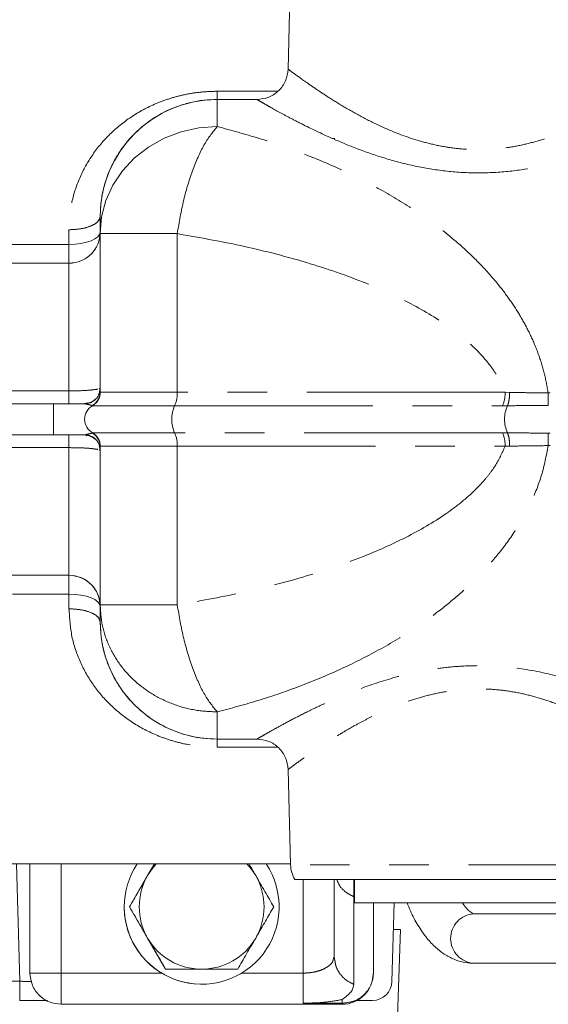
# Model space of a CAD drawing. Units: millimetres. Extents: x 7 to 835, y 10 to 581.
# Drawn here: x 459 to 476, y 379 to 411 of the extents above; entities that cross this region are included whole.
import ezdxf

# ---------------------------------------------------------------- set-up
doc = ezdxf.new("R2010")
doc.units = ezdxf.units.MM
doc.linetypes.add('PHANTOM', pattern=[12.7, 6.35, -1.27, 1.27, -1.27, 1.27, -1.27])
doc.layers.add('SLD-0', color=7, linetype='Continuous')
doc.dimstyles.new('SLDDIMSTYLE7', dxfattribs={"dimtxt": 0.18, "dimasz": 3, "dimexe": 0, "dimexo": 0.0625, "dimgap": 0, "dimtad": 0, "dimtih": 1, "dimtoh": 1, "dimdec": 0, "dimrnd": 1e-09, "dimzin": 0, "dimdsep": 46, "dimtxsty": 'Standard', "dimsah": 1, "dimcen": 0.09, "dimadec": 0, "dimazin": 0, "dimtfac": 3, "dimtdec": 0, "dimtofl": 0, "dimtmove": 0, "dimatfit": 3, "dimfxl": 0, "dimfrac": 2, "dimtolj": 1, "dimtzin": 0, "dimarcsym": 0})

msp = doc.modelspace()

# ---------------------------------------------------------------- linework, layer by layer
at = {"color": 7, "linetype": 'Continuous', "lineweight": 0}
for p, q in [((467.55816423, 412.28438073), (467.47823553, 409.23202684)), ((465.20845047, 408.25820378), (465.20866468, 408.25820378)), ((465.20866468, 408.25820378), (466.4785782, 408.25820378)), ((468.89245543, 407.00820378), (468.95873323, 407.00820378)), ((468.95873323, 407.00820378), (468.95873397, 406.97918009)), ((461.45850252, 404.00820378), (461.45849938, 404.50820378)), ((461.45866468, 404.50820378), (461.45849938, 404.50820378)), ((434.16903487, 403.00820378), (460.45858782, 403.00820378)), ((460.45858782, 403.00820378), (460.45850252, 403.00820378)), ((461.45005257, 398.91572781), (461.41755392, 398.78981172)), ((461.42134109, 398.99202492), (461.45867049, 399.00820378)), ((461.45867049, 399.00820378), (461.42291657, 398.82845667)), ((461.45200737, 398.89417198), (461.45507172, 398.98855994)), ((461.45868832, 398.90348029), (461.45868901, 398.89877126)), ((419.32937836, 398.50820378), (459.95867167, 398.50820378)), ((459.95867167, 397.50820378), (419.32937836, 397.50820378)), ((461.41756254, 397.2267737), (461.44631448, 397.11865598)), ((461.42061026, 397.1995455), (461.45867049, 397.00820378)), ((461.45867049, 397.00820378), (461.42156945, 397.02428368)), ((461.45503832, 397.02755194), (461.45208378, 397.1223982)), ((461.45868901, 397.11760576), (461.45868831, 397.11285986)), ((460.45858782, 393.00820378), (434.1690351, 393.00820378)), ((460.45850252, 393.00820378), (460.45858782, 393.00820378)), ((461.45849938, 391.50820378), (461.45850252, 392.00820378)), ((465.20866468, 387.75820378), (465.20845047, 387.75820378)), ((466.4785782, 387.75820378), (465.20866468, 387.75820378)), ((467.4782356, 386.78437774), (467.55816423, 383.73202684)), ((457.08332058, 383.75820378), (467.55747876, 383.75820378)), ((459.20800617, 381.38320378), (459.20800617, 383.75820378)), ((459.2080411, 380.25820378), (459.2080411, 383.75820378)), ((462.97603431, 383.38320378), (463.19254066, 383.75820378)), ((463.19256042, 383.75820378), (462.97605457, 383.38320378)), ((462.39868404, 382.38320378), (462.97603431, 383.38320378)), ((468.95809001, 383.25820378), (468.95809001, 380.79410217)), ((469.58324239, 382.70934261), (469.58327277, 383.23580748)), ((469.60866468, 383.25820378), (469.60866468, 382.50820378)), ((469.58323994, 382.70934733), (469.58309336, 379.89866496)), ((473.58372023, 382.50820378), (469.60866468, 382.50820378)), ((470.20806206, 380.25820378), (470.2081794, 382.50820378)), ((470.87129042, 382.50820378), (470.8053972, 379.99184319)), ((477.55866468, 382.50820378), (473.58372023, 382.50820378)), ((462.97603431, 381.38320378), (462.39868404, 382.38320378)), ((462.39868404, 382.38320378), (462.39870181, 382.38320378)), ((481.01663259, 382.16005768), (473.4291932, 382.16005768)), ((470.84892764, 381.65420378), (471.08316946, 381.65420378)), ((470.95211705, 377.90135378), (471.08316946, 381.65420378)), ((459.20800617, 381.38320378), (459.20803411, 381.38320378)), ((463.55338458, 380.38320378), (462.97603431, 381.38320378)), ((468.92386561, 380.69657541), (468.95809001, 380.79410217)), ((468.979531, 380.65547865), (468.95809001, 380.79410217)), ((473.4291932, 380.57255768), (481.01663259, 380.57255768)), ((464.70807603, 379.90195378), (464.70808302, 379.90195378)), ((459.77320069, 379.38320378), (458.87946119, 379.38320378)), ((469.69218498, 379.38320378), (470.18061137, 379.38320378)), ((460.20806206, 379.25820378), (460.2080411, 379.25820378)), ((469.20806206, 379.25820378), (460.20806206, 379.25820378))]:
    msp.add_line(p, q, dxfattribs=at)
at = {"color": 8, "linetype": 'PHANTOM', "lineweight": 0}
for p, q in [((467.14364591, 408.52049887), (465.20844104, 408.52049887)), ((461.45850252, 404.00820378), (461.45858782, 404.00820378)), ((461.45870129, 398.87422919), (461.45870129, 403.95694595)), ((463.92617499, 403.95694595), (463.92617499, 398.87422919)), ((460.45848967, 403.61476116), (433.2512188, 403.61476116)), ((460.45865653, 398.91729469), (419.90653219, 398.91729469)), ((461.42277391, 398.82770675), (461.458677, 399.00820378)), ((461.45867049, 399.00820378), (461.458677, 399.00820378)), ((461.45868901, 398.89877126), (461.45869263, 398.87422269)), ((461.45870129, 398.87422919), (461.45869263, 398.87422919)), ((463.92617499, 398.87422919), (461.45870129, 398.87422919)), ((474.42816112, 398.87422919), (463.92617499, 398.87422919)), ((474.42816501, 398.87422919), (474.57185413, 398.86947198)), ((475.80953352, 398.85287479), (475.87003361, 398.85312946)), ((461.04994766, 398.52635994), (460.95867049, 398.50820378)), ((461.20869263, 398.44121649), (461.20870129, 398.44121649)), ((461.20870129, 398.44121649), (463.84067324, 398.44121649)), ((463.84067324, 398.44121649), (474.34266325, 398.44121649)), ((474.50246277, 398.44207256), (474.34266326, 398.4412165)), ((460.95867049, 397.50820378), (461.04997809, 397.49004157)), ((461.20870129, 397.57519108), (461.20869263, 397.57519108)), ((463.84067324, 397.57519108), (461.20870129, 397.57519108)), ((474.34267052, 397.57519108), (463.84067324, 397.57519108)), ((474.34267053, 397.57519106), (474.50246283, 397.57433491)), ((475.81275435, 397.5652524), (475.87003733, 397.565133)), ((419.90653219, 397.09911288), (460.45865653, 397.09911288)), ((461.458677, 397.00820378), (461.42277161, 397.18871239)), ((461.458677, 397.00820378), (461.45867049, 397.00820378)), ((461.45869263, 397.14219698), (461.45868901, 397.11760576)), ((461.45870129, 397.14217838), (461.45869263, 397.14217838)), ((461.45870129, 397.14217838), (463.92617499, 397.14217838)), ((461.45870129, 392.05946162), (461.45870129, 397.14217838)), ((463.92617499, 397.14217838), (474.42816835, 397.14217838)), ((463.92617499, 397.14217838), (463.92617499, 392.05946162)), ((474.57185131, 397.14693241), (474.42817227, 397.14217851)), ((475.87003361, 397.16327811), (475.80957806, 397.16354218)), ((433.2512188, 392.40164641), (460.45848967, 392.40164641)), ((461.45858782, 392.00820378), (461.45850252, 392.00820378)), ((461.45849938, 391.50820378), (461.45866468, 391.50820378)), ((465.20844104, 387.4959087), (467.14364591, 387.4959087)), ((458.87946993, 379.99729603), (458.78098801, 383.75820378)), ((459.20806206, 383.75820378), (459.20806206, 380.25820378)), ((460.20807603, 383.75820378), (460.20807603, 380.25820378)), ((479.60916513, 383.73202684), (467.55816423, 383.73202684)), ((467.95807603, 380.25820378), (467.95807603, 383.25820378)), ((468.95809001, 380.79410217), (468.95821851, 383.25820378)), ((459.20806206, 380.25820378), (459.2080411, 380.25820378)), ((460.20807603, 380.25820378), (463.42706996, 380.25820378)), ((465.9890891, 380.25820378), (467.95807603, 380.25820378)), ((438.03651686, 379.99729603), (458.87946993, 379.99729603)), ((469.20806568, 379.29227796), (469.207967, 379.40982073)), ((467.95806568, 379.29227796), (469.20806568, 379.29227796)), ((469.20806206, 379.25820378), (469.20806568, 379.29227796))]:
    msp.add_line(p, q, dxfattribs=at)
at = {"color": 8, "linetype": 'PHANTOM', "lineweight": 0, "flags": 128}
for points in [[(465.2087224, 407.38894439), (465.20871553, 407.590431), (465.20870852, 407.76616146), (465.2087014, 407.91566344), (465.20869417, 408.03853506), (465.20868687, 408.13444608), (465.20867951, 408.20313869), (465.2086721, 408.24442825), (465.20866468, 408.25820378)], [(465.20872241, 407.38891259), (464.6220929, 407.34665938), (464.04990764, 407.22094018), (463.50625573, 407.01485061), (463.00452368, 406.73346528), (462.55706579, 406.38371283), (462.17489997, 405.97420533), (461.86743641, 405.5150262), (461.64224588, 405.01748197), (461.50487331, 404.49382382), (461.45870129, 403.95694595)], [(460.45848674, 404.08197428), (460.45848711, 404.02398953), (460.45848749, 403.96588331), (460.45848786, 403.90765681), (460.45848823, 403.84931119), (460.4584886, 403.79084763), (460.45848896, 403.73226732), (460.45848932, 403.67357143), (460.45848967, 403.61476116)], [(460.45848967, 403.61476116), (460.65358024, 403.62232105), (460.84117408, 403.6447102), (461.01406207, 403.6810682), (461.16560021, 403.72999784), (461.28996499, 403.78961877), (461.38237713, 403.85763981), (461.43928529, 403.93144694), (461.45850252, 404.00820378)], [(460.45858782, 403.00820378), (460.45859749, 402.96012013), (460.45860697, 402.81679402), (460.45861608, 402.5809821), (460.45862465, 402.25721984), (460.45863251, 401.85173433), (460.45863951, 401.37232444), (460.45864552, 400.82821089), (460.45865042, 400.22985885), (460.45865411, 399.58877671), (460.45865653, 398.91729469)], [(459.95867167, 397.50820378), (459.95867434, 397.54626402), (459.95867661, 397.65465039), (459.95867812, 397.81686207), (459.95867865, 398.00820378), (459.95867812, 398.1995455), (459.95867661, 398.36175717), (459.95867434, 398.47014355), (459.95867167, 398.50820378)], [(460.45865653, 397.09911288), (460.45865411, 396.42763085), (460.45865042, 395.7865487), (460.45864552, 395.18819666), (460.45863951, 394.6440831), (460.45863251, 394.16467321), (460.45862465, 393.7591877), (460.45861608, 393.43542545), (460.45860697, 393.19961353), (460.45859749, 393.05628742), (460.45858782, 393.00820378)], [(460.45848967, 392.40164641), (460.4584906, 392.53104115), (460.45849179, 392.64934085), (460.45849321, 392.75403507), (460.45849482, 392.84290212), (460.4584966, 392.91405616), (460.4584985, 392.96598725), (460.45850049, 392.99759336), (460.45850252, 393.00820378)], [(460.45848967, 392.40164641), (460.45848932, 392.34283613), (460.45848896, 392.28414025), (460.4584886, 392.22555994), (460.45848823, 392.16709638), (460.45848786, 392.10875076), (460.45848749, 392.05052426), (460.45848711, 391.99241804), (460.45848674, 391.93443329)], [(461.45850252, 392.00820378), (461.43928529, 392.08496063), (461.38237713, 392.15876776), (461.28996499, 392.22678879), (461.16560021, 392.28640973), (461.01406207, 392.33533937), (460.84117408, 392.37169737), (460.65358024, 392.39408652), (460.45848967, 392.40164641)], [(465.20866468, 387.75820378), (465.2086721, 387.77197937), (465.20867951, 387.8132691), (465.20868687, 387.88196198), (465.20869417, 387.97787339), (465.2087014, 388.1007455), (465.20870852, 388.25024807), (465.20871553, 388.42597923), (465.2087224, 388.62746663)], [(460.20806206, 379.25820378), (460.20806479, 379.2774185), (460.20806741, 379.33432425), (460.20806982, 379.42673417), (460.20807194, 379.551097), (460.20807368, 379.70263355), (460.20807497, 379.87552035), (460.20807577, 380.06311346), (460.20807603, 380.25820378)], [(458.87946993, 379.99729603), (458.87946973, 379.87692555), (458.87946922, 379.76148887), (458.8794684, 379.65532446), (458.87946731, 379.56242225), (458.879466, 379.4862738), (458.8794645, 379.42974097), (458.87946288, 379.39494843), (458.87946119, 379.38320378)]]:
    msp.add_lwpolyline(points, dxfattribs=at)
at = {"color": 7, "linetype": 'Continuous', "lineweight": 0, "flags": 128}
for points in [[(462.97605457, 383.38320378), (463.1213987, 383.60072664), (463.25573662, 383.75820378)], [(466.16047413, 383.75820378), (466.29481206, 383.60072664), (466.44015619, 383.38320378)]]:
    msp.add_lwpolyline(points, dxfattribs=at)
at = {"color": 7, "linetype": 'Continuous', "lineweight": 0}
for centre, radius, start, end in [((465.20866468, 404.50820378), 3.75000001, 90, 179.996797441), ((460.45858782, 404.00820378), 1, 270, 0.003202559), ((461.45869263, 398.00820378), 0.5, 119.999999985, 240.000000015), ((461.45870129, 398.00820378), 0.5, 119.999999985, 240.000000015), ((460.45858782, 392.00820378), 1, 0.003202559, 90), ((465.20866468, 391.50820378), 3.75000001, 179.996797441, 270), ((464.70807603, 382.38320378), 2.48125, 146.347386298, 180.003202559), ((464.70808302, 382.38320378), 2.48125, 180.003202559, 33.652613702), ((464.70808302, 382.38320378), 2.48125, 146.347386298, 180.003202559), ((468.55782155, 383.75820378), 1, 181.5, 209.974454779), ((464.70810538, 382.38320378), 2, 149.999999881, 210.000000119), ((464.70810538, 382.38320378), 2, 329.999999881, 30.000000119), ((464.70807603, 382.38320378), 2.48125, 180.003202559, 269.999999985), ((464.70810538, 382.38320378), 2, 210.000000119, 270), ((464.70810538, 382.38320378), 2, 270, 329.999999881), ((469.20806206, 380.25820378), 1, 270, 0.003202559), ((470.18061137, 380.00820378), 0.625, 270, 358.499996584)]:
    msp.add_arc(centre, radius, start, end, dxfattribs=at)
at = {"color": 8, "linetype": 'PHANTOM', "lineweight": 0}
for centre, radius, start, end in [((460.95870129, 398.87422919), 0.5, 299.999999985, 0.003202559), ((462.99791266, 398.83257402), 0.92919648, 335.090989967, 2.569387305), ((473.49990267, 398.83257402), 0.92919648, 335.090989999, 2.569387295), ((464.83673939, 398.00820378), 1.08611592, 156.504314691, 203.495685291), ((475.49572797, 398.0082038), 1.08389016, 156.403788374, 203.596219342), ((460.95870129, 397.14217838), 0.5, 0.003202559, 60.000000015), ((462.99791266, 397.18383355), 0.92919649, 357.430612696, 24.90900998), ((473.49990994, 397.18383355), 0.92919648, 357.4306127, 24.90901002), ((473.47871273, 381.36630768), 0.79529318, 93.569874165, 266.430125835)]:
    msp.add_arc(centre, radius, start, end, dxfattribs=at)
msp.add_ellipse((458.87896278, 380.00820378), major_axis=(0.50059976, -0.01637439), ratio=0.0217330142, start_param=4.7141129273, end_param=5.6146328867, dxfattribs=at)
at = {"color": 7, "linetype": 'Continuous', "lineweight": 0}
for points in [[(466.4785782, 408.25820378), (466.60742978, 408.2727284), (466.86513293, 408.30177764), (467.19213032, 408.52572205), (467.42455778, 408.84674521), (467.46034294, 409.10359963), (467.47823553, 409.23202684)], [(461.45870129, 403.95694595), (461.45869539, 404.11698308), (461.45868358, 404.43705734), (461.45867098, 404.4844883), (461.45866468, 404.50820378)], [(460.45850252, 403.00820378), (460.58953956, 403.02323536), (460.85161365, 403.0532985), (461.18215858, 403.28454772), (461.4134078, 403.61509265), (461.44347094, 403.87716674), (461.45850252, 404.00820378)], [(461.45858782, 404.00820378), (461.45859273, 403.99039231), (461.45860253, 403.95476936), (461.45861679, 403.66947045), (461.45863016, 403.22364439), (461.45864222, 402.61415652), (461.45865263, 401.86440638), (461.458661, 400.99545373), (461.45866731, 400.03708535), (461.45866943, 399.35116431), (461.45867049, 399.00820378)], [(459.95867167, 398.50820378), (460.14295515, 398.50820378), (460.5115221, 398.50820378), (460.80962537, 398.50820378), (460.95867701, 398.50820378)], [(460.95867701, 397.50820378), (460.80962537, 397.50820378), (460.5115221, 397.50820378), (460.14295515, 397.50820378), (459.95867167, 397.50820378)], [(461.45867049, 397.00820378), (461.45866943, 396.66524326), (461.45866731, 395.97932221), (461.458661, 395.02095384), (461.45865263, 394.15200118), (461.45864222, 393.40225104), (461.45863016, 392.79276317), (461.45861679, 392.34693712), (461.45860253, 392.0616382), (461.45859273, 392.02601526), (461.45858782, 392.00820378)], [(461.45850252, 392.00820378), (461.44347094, 392.13924083), (461.4134078, 392.40131492), (461.18215858, 392.73185985), (460.85161365, 392.96310907), (460.58953956, 392.99317221), (460.45850252, 393.00820378)], [(461.45866468, 391.50820378), (461.45867098, 391.53191926), (461.45868358, 391.57935023), (461.45869539, 391.89942449), (461.45870129, 392.05946162)], [(467.47823553, 386.78438073), (467.46034294, 386.91280794), (467.42455778, 387.16966236), (467.19213032, 387.49068552), (466.86513293, 387.71462993), (466.60742978, 387.74367916), (466.4785782, 387.75820378)], [(479.47553321, 383.25820378), (479.45361076, 383.25820378), (479.40976587, 383.25820378), (479.05943535, 383.25820378), (478.51493034, 383.25820378), (477.7765637, 383.25820378), (476.87823342, 383.25820378), (475.85298209, 383.25820378), (474.74060553, 383.25820378), (473.58374754, 383.25820378), (472.42688637, 383.25820378), (471.31450038, 383.25820378), (470.28923374, 383.25820378), (469.39088285, 383.25820378), (468.65249109, 383.25820378), (468.10795743, 383.25820378), (467.75759582, 383.25820378), (467.71372937, 383.25820378), (467.69179615, 383.25820378)], [(460.2080411, 379.25820378), (460.07700406, 379.27323536), (459.81492997, 379.3032985), (459.48438503, 379.53454772), (459.25313582, 379.86509265), (459.22307267, 380.12716674), (459.2080411, 380.25820378)], [(459.20806206, 380.25820378), (459.22309363, 380.12716674), (459.25315678, 379.86509265), (459.48440599, 379.53454772), (459.81495093, 379.3032985), (460.07702502, 379.27323536), (460.20806206, 379.25820378)]]:
    msp.add_open_spline(points, degree=3, dxfattribs=at)
at = {"color": 8, "linetype": 'PHANTOM', "lineweight": 0}
for points, knots in [([(467.47823553, 409.23202684), (467.50321374, 409.21319719), (467.55321346, 409.17550527), (467.89886883, 408.92121873), (468.31927865, 408.62685107), (468.76491184, 408.33013289), (469.28988702, 408.00437791), (469.88015281, 407.67230387), (470.52572967, 407.35473799), (471.16104116, 407.09489353), (471.77946517, 406.89637382), (472.36448038, 406.75738839), (472.96884749, 406.66926392), (473.58101752, 406.63884274), (474.19596031, 406.66907185), (474.80052066, 406.75670028), (475.38812928, 406.89644526), (475.90838283, 407.06340612), (476.36666203, 407.24126294), (476.76582241, 407.41755565), (477.13621413, 407.59883704), (477.50699748, 407.79556912), (477.88711291, 408.01275367), (478.27093857, 408.24781923), (478.62604663, 408.47804349), (478.93831971, 408.68987956), (479.20212483, 408.8752624), (479.41837927, 409.03141162), (479.51406929, 409.10200658), (479.56189365, 409.13728883)], [0, 0, 0, 0, 0.0670198826, 0.1341558924, 0.1786541679, 0.2233409217, 0.2687260056, 0.3150038724, 0.358671971, 0.402255483, 0.4352721688, 0.4681178011, 0.5008072293, 0.5334106804, 0.5655668321, 0.5987054581, 0.6315469078, 0.6645664347, 0.6907644419, 0.7169946903, 0.7428208644, 0.7673993547, 0.7981457519, 0.8317692278, 0.8654264522, 0.8990945262, 0.9327540729, 0.9663915458, 1, 1, 1, 1]), ([(465.20844104, 408.52049887), (465.0414292, 408.51579715), (464.70748262, 408.50639588), (464.21977661, 408.43045319), (463.74807465, 408.31382912), (463.15262363, 408.10233696), (462.47519387, 407.74533546), (461.78773366, 407.1988887), (461.22479186, 406.5482231), (460.80122567, 405.80326092), (460.51572988, 404.97851708), (460.47756535, 404.38078384), (460.45848674, 404.08197428)], [0, 0, 0, 0, 0.06256281, 0.1250967368, 0.1866888502, 0.2502290237, 0.3751979606, 0.5002073312, 0.6252102792, 0.7501798597, 0.8751137734, 1, 1, 1, 1]), ([(466.4785782, 408.25820378), (466.48710251, 408.25321127), (466.50415219, 408.2432256), (466.64008285, 408.16410024), (466.85137389, 408.04303666), (467.13860526, 407.88195805), (467.49327056, 407.68992829), (468.03958541, 407.4030979), (468.55137489, 407.16613019), (468.89245543, 407.00820378)], [0, 0, 0, 0, 0.1249818929, 0.2499795085, 0.3749945874, 0.500026637, 0.6250733353, 0.7501312676, 1, 1, 1, 1]), ([(468.95873397, 406.97918009), (469.21636396, 406.87069374), (469.73167396, 406.65369999), (470.60391461, 406.35591736), (471.53018593, 406.11259307), (472.50929901, 405.94956647), (473.51225605, 405.88638016), (474.51761273, 405.93423421), (475.50148775, 406.08407229), (476.43708271, 406.31771233), (477.31425472, 406.60967471), (478.11522096, 406.93158567), (478.83574962, 407.26155829), (479.46435004, 407.57743687), (479.98702057, 407.8581189), (480.3804849, 408.07925977), (480.63946626, 408.22925892), (480.67232428, 408.24855633), (480.68875116, 408.25820378)], [0, 0, 0, 0, 0.0625101694, 0.1250324778, 0.1885551471, 0.2500861688, 0.3126596166, 0.3751181092, 0.4366828835, 0.5001715712, 0.5626904887, 0.6252026165, 0.6877056152, 0.7501959799, 0.8126727348, 0.8751329266, 0.9375745734, 1, 1, 1, 1]), ([(465.20872241, 407.38891259), (465.0721048, 407.22152756), (464.79879184, 406.88666226), (464.4264624, 406.05048766), (464.11397127, 405.05389288), (463.98877551, 404.32260522), (463.92617499, 403.95694595)], [0, 0, 0, 0, 0.2499367421, 0.5000157017, 0.7499972918, 1, 1, 1, 1]), ([(475.80955064, 398.85287496), (475.772024, 399.06515429), (475.69668888, 399.49130732), (475.50147225, 400.10789172), (475.25828127, 400.69065743), (474.96692043, 401.24315368), (474.63227484, 401.77221708), (474.20183101, 402.35096952), (473.65558618, 402.97066458), (473.00631949, 403.59044369), (472.30455123, 404.16599538), (471.46158421, 404.76817902), (470.41630586, 405.40228232), (469.17419468, 406.02814786), (467.87022578, 406.56968738), (466.54668111, 407.02890974), (465.65628446, 407.2685088), (465.2087224, 407.38894439)], [0, 0, 0, 0, 0.0413567841, 0.0830241841, 0.1250393624, 0.1648198954, 0.206432132, 0.2500602582, 0.3103981662, 0.3750561559, 0.4356149893, 0.500055354, 0.5934613001, 0.6956116881, 0.7985407674, 0.8987355707, 1, 1, 1, 1]), ([(463.92617499, 403.95694595), (464.60421985, 403.83771936), (465.9549999, 403.60019982), (467.94119754, 403.09330046), (469.71270998, 402.50071734), (471.25298513, 401.8206948), (472.35152459, 401.18705281), (473.14409774, 400.58564179), (473.67682159, 400.08233661), (474.04965215, 399.61342051), (474.29387499, 399.20098718), (474.38419326, 398.98121398), (474.42815999, 398.87422885)], [0, 0, 0, 0, 0.17304618, 0.3447372595, 0.5139869289, 0.6401780498, 0.7642919938, 0.8276800223, 0.8849833091, 0.9432977505, 0.9723974667, 1, 1, 1, 1]), ([(460.45865653, 398.91729469), (460.58923788, 398.91880789), (460.8504048, 398.92183432), (461.19131079, 398.94417931), (461.31896064, 398.96493642), (461.38278682, 398.97531518)], [0, 0, 0, 0, 0.3333217746, 0.6666543616, 1, 1, 1, 1]), ([(460.45866218, 398.52348683), (460.45866179, 398.52698658), (460.4586606, 398.53767058), (460.45865886, 398.61815606), (460.45865721, 398.74940595), (460.45865676, 398.86133178), (460.45865653, 398.91729469)], [0, 0, 0, 0, 0.1396966422, 0.4264644281, 0.7132322141, 1, 1, 1, 1]), ([(460.95867701, 398.50820378), (461.02495457, 398.51486225), (461.15382074, 398.52780858), (461.25436755, 398.6091239), (461.30320181, 398.64861769)], [0, 0, 0, 0, 0.51431315208, 1, 1, 1, 1]), ([(474.5024629, 398.44207261), (474.51292251, 398.46594389), (474.53419753, 398.51449848), (474.55674461, 398.6198946), (474.57088995, 398.7406424), (474.57153647, 398.82702783), (474.57185413, 398.86947198)], [0, 0, 0, 0, 0.2459709085, 0.5003088939, 0.7544844786, 1, 1, 1, 1]), ([(474.57185412, 398.86947185), (474.77419971, 398.86598059), (475.17888232, 398.85899822), (475.59933028, 398.85490465), (475.8095498, 398.8528579)], [0, 0, 0, 0, 0.5000106059, 1, 1, 1, 1]), ([(475.80953352, 398.85287112), (475.80986408, 398.81132825), (475.81052524, 398.72823795), (475.81145074, 398.61523301), (475.8122706, 398.51760067), (475.81266502, 398.47331278), (475.81286222, 398.4511701)], [0, 0, 0, 0, 0.2499864453, 0.5000003773, 0.7500144465, 1, 1, 1, 1]), ([(460.95867701, 398.50820378), (461.02521228, 398.49414747), (461.15817932, 398.46605671), (461.1918636, 398.44949226), (461.20869263, 398.44121649)], [0, 0, 0, 0, 0.5003892672, 1, 1, 1, 1]), ([(474.50246274, 398.44207251), (474.71630612, 398.44411605), (475.14399574, 398.44820316), (475.58990583, 398.45016836), (475.81286236, 398.45115096)], [0, 0, 0, 0, 0.4999966492, 1, 1, 1, 1]), ([(460.45865653, 397.09911288), (460.45865676, 397.15507708), (460.45865721, 397.26700549), (460.45865886, 397.39823602), (460.45866059, 397.4786326), (460.45866178, 397.48930822), (460.45866217, 397.49278282)], [0, 0, 0, 0, 0.2871488928, 0.5742977855, 0.8614466783, 1, 1, 1, 1]), ([(460.95867701, 397.50820378), (461.02509026, 397.52229638), (461.15785297, 397.55046802), (461.1917515, 397.5669527), (461.20869263, 397.57519108)], [0, 0, 0, 0, 0.5002402239, 1, 1, 1, 1]), ([(461.30330677, 397.36771975), (461.25443983, 397.40724249), (461.15386118, 397.48858877), (461.02495374, 397.50154331), (460.95867701, 397.50820378)], [0, 0, 0, 0, 0.48585795663, 1, 1, 1, 1]), ([(474.5024628, 397.57433496), (474.71628045, 397.57228825), (475.14393645, 397.56819462), (475.58980786, 397.56623317), (475.81275435, 397.5652524)], [0, 0, 0, 0, 0.4999758103, 1, 1, 1, 1]), ([(474.5718512, 397.14693242), (474.57153377, 397.18937687), (474.57088772, 397.27576292), (474.55674312, 397.3965117), (474.53419677, 397.5019086), (474.51292221, 397.55046346), (474.50246282, 397.57433486)], [0, 0, 0, 0, 0.2455156406, 0.4996913407, 0.7540293182, 1, 1, 1, 1]), ([(475.8127542, 397.56523316), (475.81255649, 397.54309077), (475.81216105, 397.49880345), (475.81133957, 397.40117495), (475.8104126, 397.28817532), (475.8097509, 397.20508897), (475.80942006, 397.16354811)], [0, 0, 0, 0, 0.2499858181, 0.5000000958, 0.750013976, 1, 1, 1, 1]), ([(461.38278682, 397.04109239), (461.31896064, 397.05147115), (461.19131079, 397.07222826), (460.8504048, 397.09457324), (460.58923788, 397.09759968), (460.45865653, 397.09911288)], [0, 0, 0, 0, 0.3333456384, 0.6666782254, 1, 1, 1, 1]), ([(474.4281683, 397.14217826), (474.33032671, 396.92573941), (474.18346511, 396.60086166), (473.90138078, 396.21686911), (473.58714843, 395.8479324), (473.13714993, 395.42517523), (472.34414457, 394.82504818), (471.25295524, 394.1957236), (469.71275512, 393.51570089), (467.94125669, 392.92311923), (465.95505893, 392.41622035), (464.60425657, 392.17869601), (463.92617486, 392.05946251)], [0, 0, 0, 0, 0.0566096265, 0.0849718439, 0.114979044, 0.1744272844, 0.2356734614, 0.3597934884, 0.485989464, 0.6552423571, 0.8269370413, 1, 1, 1, 1]), ([(465.2087224, 388.62746663), (465.65647946, 388.74796167), (466.54671062, 388.98753008), (467.85798655, 389.44247646), (469.13881404, 389.9731176), (470.38254498, 390.59490262), (471.44044483, 391.23328969), (472.30441684, 391.85038532), (473.00632044, 392.42574077), (473.65572797, 393.04534143), (474.27157046, 393.74440188), (474.81267186, 394.49787976), (475.26929065, 395.32840607), (475.6256935, 396.21039656), (475.7480145, 396.84443464), (475.80957807, 397.16354296)], [0, 0, 0, 0, 0.101322201, 0.2014489313, 0.3015965173, 0.4011439785, 0.4999912965, 0.5644593684, 0.6250042132, 0.6896615971, 0.7500151862, 0.8152488251, 0.8761640404, 0.9376739572, 1, 1, 1, 1]), ([(475.80958157, 397.16359374), (475.59934871, 397.16156814), (475.17888876, 397.15751701), (474.77419527, 397.15046058), (474.57185131, 397.14693241)], [0, 0, 0, 0, 0.5000068781, 1, 1, 1, 1]), ([(460.45848674, 391.93443329), (460.47756525, 391.63562487), (460.5157296, 391.03789323), (460.80122477, 390.21314465), (461.22479268, 389.46819659), (461.7877313, 388.81746747), (462.4752135, 388.27125845), (463.15256251, 387.91352092), (463.74815674, 387.70354739), (464.37573304, 387.54219071), (464.87450968, 387.51446865), (465.20844104, 387.4959087)], [0, 0, 0, 0, 0.1249258226, 0.2498996461, 0.3749096967, 0.4999533877, 0.6250020796, 0.750010848, 0.8135673548, 0.8751831978, 1, 1, 1, 1]), ([(480.68875116, 387.75820378), (480.68122533, 387.76264393), (480.66610762, 387.77156318), (480.54438171, 387.84233452), (480.35444132, 387.95156388), (480.00889207, 388.14598662), (479.4220665, 388.46396782), (478.52398978, 388.90717277), (477.46577351, 389.35765355), (476.27096508, 389.75744127), (474.96323962, 390.04190175), (473.81375, 390.12891692), (472.89532405, 390.09468163), (472.2172356, 390.01976044), (471.55289362, 389.90028263), (470.70040651, 389.69172076), (469.70168782, 389.3576984), (468.76001128, 388.95675453), (468.03979486, 388.6106148), (467.50495847, 388.3339914), (467.10042359, 388.11329638), (466.81292943, 387.95155646), (466.62299558, 387.84233906), (466.50123521, 387.77156233), (466.48610839, 387.76264358), (466.4785782, 387.75820378)], [0, 0, 0, 0, 0.0311095993, 0.062492218, 0.093453146, 0.1250004651, 0.1874353793, 0.2499009159, 0.3123873219, 0.3748822349, 0.4373753403, 0.4998467278, 0.5309875368, 0.562418778, 0.5933761067, 0.6249961399, 0.6874927631, 0.749980513, 0.7917817655, 0.8336099612, 0.8749979223, 0.9065455548, 0.9375070046, 0.9688907601, 1, 1, 1, 1]), ([(479.56189333, 386.87911913), (479.45506737, 386.95781579), (479.27742817, 387.08867921), (478.84618503, 387.39098708), (478.40309158, 387.68586084), (477.87757975, 388.01203794), (477.2875173, 388.34400037), (476.64193427, 388.66158551), (476.00651579, 388.92150045), (475.38815747, 389.11995125), (474.80051823, 389.25970877), (474.1959597, 389.34733564), (473.58101658, 389.37756519), (472.96885073, 389.34714272), (472.36447252, 389.25901927), (471.77947007, 389.12002462), (471.25919787, 388.95304191), (470.8008604, 388.77514319), (470.40177636, 388.59892139), (470.03024994, 388.41707123), (469.65957509, 388.22035008), (469.2794651, 388.00311438), (468.89653248, 387.76861154), (468.54134579, 387.53833876), (468.22928293, 387.32666432), (467.96460863, 387.14066534), (467.75150481, 386.98680198), (467.59580634, 386.87213839), (467.49668498, 386.79831651), (467.48435435, 386.78900266), (467.47823552, 386.78438085)], [0, 0, 0, 0, 0.0671246712, 0.1116205599, 0.1562970846, 0.2016737882, 0.24791965, 0.2916172183, 0.3351821351, 0.3681983885, 0.4010361219, 0.4341707017, 0.4663222309, 0.4989212233, 0.5316065576, 0.5644485782, 0.5974618422, 0.6236560278, 0.6498954469, 0.675687572, 0.7005143111, 0.7310276365, 0.764647263, 0.7983003254, 0.8319640646, 0.8656194202, 0.8992527274, 0.9328579365, 0.9666820687, 1, 1, 1, 1]), ([(469.03362543, 383.25820378), (469.06205605, 383.19196379), (469.12836574, 383.03747005), (469.31943803, 382.84029441), (469.49530597, 382.75299636), (469.58323994, 382.70934733)], [0, 0, 0, 0, 0.2728760982, 0.6364380491, 1, 1, 1, 1]), ([(467.95807603, 380.25820378), (468.026955, 380.26043613), (468.16673108, 380.26496624), (468.364798, 380.30065695), (468.54308376, 380.35480886), (468.73931956, 380.44850818), (468.89171916, 380.56537001), (468.91583327, 380.66379151), (468.92386561, 380.69657541)], [0, 0, 0, 0, 0.1409172787, 0.2859634358, 0.4290493347, 0.5722065326, 0.8575033009, 1, 1, 1, 1]), ([(469.58309336, 379.89866496), (469.49441115, 379.94207621), (469.31704672, 380.02889871), (469.11987053, 380.24752207), (469.00045666, 380.46353617), (468.98480892, 380.60706645), (468.979531, 380.65547865)], [0, 0, 0, 0, 0.2849839588, 0.5699679177, 0.8549518765, 1, 1, 1, 1]), ([(467.95807603, 380.25820378), (467.95808241, 380.18062045), (467.95809391, 380.04076415), (467.95809499, 379.83319478), (467.95808986, 379.61836502), (467.95780819, 379.40699946), (467.95797985, 379.33051846), (467.95806568, 379.29227796)], [0, 0, 0, 0, 0.1779818612, 0.3208406453, 0.5006053676, 0.7503026821, 1, 1, 1, 1]), ([(467.95806635, 379.29227794), (468.18619196, 379.29771055), (468.64256595, 379.3085787), (469.01946454, 379.37606794), (469.20796454, 379.40982164)], [0, 0, 0, 0, 0.499865479, 1, 1, 1, 1])]:
    msp.add_open_spline(points, degree=3, knots=knots, dxfattribs=at)
for points in [[(465.20844104, 408.52049887), (465.2084417, 408.48121274), (465.20844304, 408.40264048), (465.20844538, 408.32144491), (465.20844788, 408.26806726), (465.20844961, 408.26149161), (465.20845047, 408.25820378)], [(461.45849938, 404.50820378), (461.44346615, 404.45235193), (461.41339969, 404.34064822), (461.1821463, 404.19976021), (460.85159844, 404.10119498), (460.58952397, 404.08838118), (460.45848674, 404.08197428)], [(461.45870129, 403.95694595), (461.49251411, 403.95694595), (461.56013974, 403.95694595), (462.09441062, 403.95694595), (462.88368485, 403.95694595), (463.57867828, 403.95694595), (463.92617499, 403.95694595)], [(460.45850252, 403.00820378), (460.45850116, 403.01641133), (460.45849844, 403.03282643), (460.45849472, 403.16301239), (460.45849159, 403.35615669), (460.45849031, 403.52855967), (460.45848967, 403.61476116)], [(461.45869263, 398.87422268), (461.45539261, 398.83056158), (461.44879256, 398.74323936), (461.39606281, 398.62170961), (461.31717845, 398.51528045), (461.24485457, 398.46590448), (461.20869263, 398.44121649)], [(461.20869263, 397.57519108), (461.244855, 397.55050275), (461.31717973, 397.50112609), (461.39606456, 397.39469518), (461.44879402, 397.27316346), (461.45539309, 397.18584007), (461.45869263, 397.14217838)], [(460.45848674, 391.93443329), (460.58952397, 391.92802639), (460.85159844, 391.91521259), (461.1821463, 391.81664735), (461.41339969, 391.67575935), (461.44346615, 391.56405564), (461.45849938, 391.50820378)], [(461.45870129, 392.05946162), (461.47265909, 391.83484111), (461.50057469, 391.3856001), (461.72356358, 390.73764684), (462.07013771, 390.14044162), (462.54009744, 389.61716536), (463.11186729, 389.18706535), (463.76441625, 388.86988716), (464.47241527, 388.66581335), (464.9632867, 388.64026777), (465.20872241, 388.62749498)], [(463.92617499, 392.05946162), (463.57867828, 392.05946162), (462.88368485, 392.05946162), (462.09441062, 392.05946162), (461.56013974, 392.05946162), (461.49251411, 392.05946162), (461.45870129, 392.05946162)], [(463.92617499, 392.05946162), (463.98874781, 391.6938021), (464.11389346, 390.96248305), (464.42637841, 389.96597612), (464.79877831, 389.12980075), (465.07207437, 388.79493024), (465.20872241, 388.62749498)], [(465.20845047, 387.75820378), (465.20844961, 387.75491596), (465.20844788, 387.74834031), (465.20844538, 387.69496266), (465.20844304, 387.61376709), (465.2084417, 387.53519483), (465.20844104, 387.4959087)], [(460.20807603, 380.25820378), (460.07703878, 380.25820378), (459.81496427, 380.25820378), (459.4844161, 380.25820378), (459.25316227, 380.25820378), (459.22309546, 380.25820378), (459.20806206, 380.25820378)], [(470.20806206, 380.25820378), (470.19303096, 380.13163172), (470.16296876, 379.87848759), (469.93172075, 379.5592057), (469.60117664, 379.33583611), (469.33910267, 379.30679734), (469.20806568, 379.29227796)]]:
    msp.add_open_spline(points, degree=3, dxfattribs=at)
at = {"color": 7, "linetype": 'Continuous', "lineweight": 0}
for points, knots in [([(465.20845048, 408.25820378), (465.0634818, 408.25330205), (464.77356905, 408.2434994), (464.36147306, 408.16827498), (463.96941236, 408.05528663), (463.48754736, 407.85749734), (462.95782467, 407.53582183), (462.51304695, 407.13431948), (462.16472111, 406.71583228), (461.91971179, 406.33191048), (461.71383306, 405.89340071), (461.57173506, 405.45980591), (461.47686474, 404.99265197), (461.4646086, 404.66935514), (461.45849938, 404.50820378)], [0, 0, 0, 0, 0.0625385983, 0.1250665796, 0.1847926164, 0.2501678667, 0.3750867034, 0.5000527705, 0.5716946612, 0.6734449539, 0.7500599547, 0.8359607067, 0.9182325613, 1, 1, 1, 1]), ([(461.19856415, 398.44146507), (461.23621023, 398.46747217), (461.31351349, 398.52087569), (461.40028037, 398.64203739), (461.45568998, 398.78461572), (461.45692585, 398.88618095), (461.45753485, 398.93622918)], [0, 0, 0, 0, 0.2403620862, 0.4935646549, 0.7504441762, 1, 1, 1, 1]), ([(461.45868111, 398.98310606), (461.45868142, 398.98135942), (461.45868356, 398.96930256), (461.45868565, 398.93699673), (461.45868745, 398.90937094)], [0, 0, 0, 0, 0.1448668184, 1, 1, 1, 1]), ([(461.43772106, 398.85888854), (461.4184857, 398.81094619), (461.37970537, 398.71428979), (461.26929913, 398.60233866), (461.13696026, 398.52661614), (461.03986291, 398.51198058), (460.99314014, 398.50493801)], [0, 0, 0, 0, 0.2555298288, 0.5151727596, 0.7667034783, 1, 1, 1, 1]), ([(461.30321311, 398.64862959), (461.25509733, 398.60738295), (461.18033879, 398.54329716), (461.08420736, 398.53081012), (461.04994766, 398.52635994)], [0, 0, 0, 0, 0.6436159831, 1, 1, 1, 1]), ([(461.02901015, 398.54243659), (461.02376669, 398.53203446), (461.01385672, 398.51237473), (460.96723004, 398.5095513), (460.94527395, 398.50822177)], [0, 0, 0, 0, 0.5291089689, 1, 1, 1, 1]), ([(460.94538499, 397.5081858), (460.96745237, 397.50685699), (461.01430826, 397.50403551), (461.02477745, 397.48437312), (461.03031604, 397.47397097)], [0, 0, 0, 0, 0.4709625851, 1, 1, 1, 1]), ([(460.99329312, 397.51147479), (461.03999789, 397.5044268), (461.13705738, 397.48978003), (461.26934069, 397.41406951), (461.37969799, 397.30214501), (461.41846241, 397.20551545), (461.43769002, 397.15758604)], [0, 0, 0, 0, 0.23329699892, 0.48482599813, 0.74446757151, 1, 1, 1, 1]), ([(461.04997809, 397.49004157), (461.0842268, 397.48559136), (461.18038858, 397.47309626), (461.25517036, 397.40898526), (461.30331807, 397.36770785)], [0, 0, 0, 0, 0.3561571863, 1, 1, 1, 1]), ([(461.45732272, 397.07958683), (461.45677934, 397.12972843), (461.45567717, 397.23143252), (461.40043913, 397.37431415), (461.31355726, 397.49567677), (461.23609764, 397.54892361), (461.19837368, 397.57485558)], [0, 0, 0, 0, 0.2498456412, 0.5067712217, 0.7597904875, 1, 1, 1, 1]), ([(461.45868763, 397.10823554), (461.45868572, 397.07915724), (461.45868356, 397.04643551), (461.45868136, 397.03410452), (461.45868112, 397.03273151)], [0, 0, 0, 0, 0.88865387818, 1, 1, 1, 1]), ([(461.45849938, 391.50820378), (461.47268666, 391.26313969), (461.50106539, 390.77293975), (461.66952378, 390.2373548), (461.83432701, 389.86441246), (461.97390406, 389.60240506), (462.12385664, 389.36923367), (462.29159281, 389.14739992), (462.49636935, 388.90965018), (462.7857548, 388.63295458), (463.16859367, 388.34936371), (463.67167627, 388.06761868), (464.21652364, 387.87425537), (464.77354046, 387.77297284), (465.06347245, 387.76312707), (465.20845048, 387.75820378)], [0, 0, 0, 0, 0.1248970784, 0.2498307272, 0.2989494018, 0.3470520678, 0.4125341339, 0.451336329, 0.499958198, 0.5842396201, 0.6676002502, 0.7500828561, 0.8749068611, 0.9374482411, 1, 1, 1, 1]), ([(466.44015619, 383.38320378), (466.42646531, 383.40691707), (466.35398273, 383.53246057), (466.28201966, 383.6571038), (466.22364934, 383.75820378)], [0, 0, 0, 0, 0.1888850503, 1, 1, 1, 1]), ([(462.97605457, 383.38320378), (462.96237034, 383.359502), (462.85873521, 383.18000073), (462.66333503, 382.84155863), (462.48745012, 382.53691926), (462.39870181, 382.38320378)], [0, 0, 0, 0, 0.0700857678, 0.530782234, 1, 1, 1, 1]), ([(467.01750396, 382.38320378), (466.92374044, 382.54560818), (466.73449426, 382.87339461), (466.53886126, 383.21224136), (466.44015619, 383.38320378)], [0, 0, 0, 0, 0.4954579635, 1, 1, 1, 1]), ([(471.29144452, 382.50820378), (471.32513649, 382.42164062), (471.42681088, 382.16041346), (471.63424189, 381.77975429), (471.90490753, 381.38540939), (472.19996616, 381.07189958), (472.50643602, 380.83730619), (472.82874624, 380.67545426), (473.13963891, 380.58656496), (473.34168221, 380.57679105), (473.4291932, 380.57255768)], [0, 0, 0, 0, 0.0778492203, 0.2349305278, 0.3947979244, 0.536795464, 0.6687950811, 0.7920664918, 0.9099377902, 1, 1, 1, 1]), ([(473.4291932, 382.16005768), (473.42822864, 382.1600905), (473.42549361, 382.16018357), (473.40202185, 382.16442343), (473.32134346, 382.21154417), (473.20325963, 382.31569347), (473.1085705, 382.44599247), (473.06336113, 382.50820378)], [0, 0, 0, 0, 0.1251215467, 0.3547860512, 0.5675239572, 0.7935141026, 1, 1, 1, 1]), ([(462.39870181, 382.38320378), (462.49246673, 382.22079939), (462.68171572, 381.89301296), (462.87734924, 381.55416621), (462.97605457, 381.38320378)], [0, 0, 0, 0, 0.4954579635, 1, 1, 1, 1]), ([(466.44015619, 381.38320378), (466.45384041, 381.40690557), (466.5574755, 381.58640684), (466.75287459, 381.92484893), (466.92875693, 382.22948831), (467.01750396, 382.38320378)], [0, 0, 0, 0, 0.0700857678, 0.530782234, 1, 1, 1, 1]), ([(462.97605457, 381.38320378), (462.9897388, 381.359502), (463.09337389, 381.18000073), (463.28877297, 380.84155863), (463.46465532, 380.53691926), (463.55340234, 380.38320378)], [0, 0, 0, 0, 0.0700857678, 0.530782234, 1, 1, 1, 1]), ([(465.86280342, 380.38320378), (465.95656834, 380.54560818), (466.14581733, 380.87339461), (466.34145085, 381.21224136), (466.44015619, 381.38320378)], [0, 0, 0, 0, 0.49545796348, 1, 1, 1, 1]), ([(463.55340234, 380.38320378), (463.62431258, 380.38320378), (464.00010258, 380.38320378), (464.39098284, 380.38320378), (464.70810538, 380.38320378)], [0, 0, 0, 0, 0.1886964523, 1, 1, 1, 1]), ([(464.70810538, 380.38320378), (464.79185158, 380.38320378), (465.18249983, 380.38320378), (465.56348943, 380.38320378), (465.86280342, 380.38320378)], [0, 0, 0, 0, 0.2143775037, 1, 1, 1, 1]), ([(469.207967, 379.40982073), (469.31547146, 379.48992532), (469.53043604, 379.65010145), (469.5655487, 379.81582395), (469.58310141, 379.89866811)], [0, 0, 0, 0, 0.5001031579, 1, 1, 1, 1])]:
    msp.add_open_spline(points, degree=3, knots=knots, dxfattribs=at)

# ---------------------------------------------------------------- leaders
at = {"layer": 'SLD-0'}
msp.add_leader([(454.54925618, 433.97432343), (516.11089494, 391.75097276), (519.11089494, 391.75097276)], dimstyle='SLDDIMSTYLE7', dxfattribs=at)

doc.saveas('drawing.dxf')
